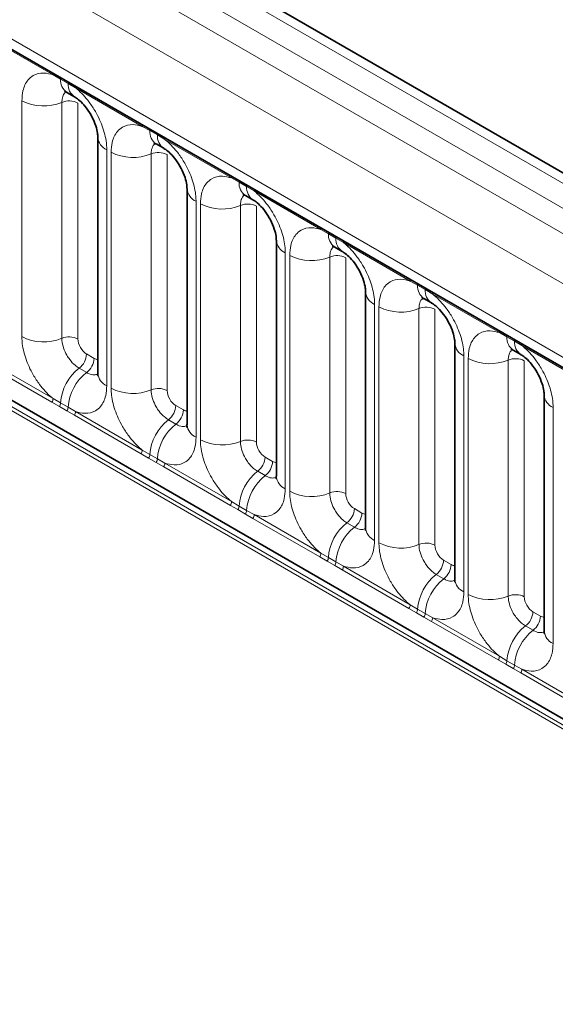
# Model space of a CAD drawing. Units: millimetres. Extents: x 15 to 416, y 5 to 292.
# Drawn here: x 297 to 302, y 229 to 237 of the extents above; entities that cross this region are included whole.
import ezdxf

# ---------------------------------------------------------------- set-up
doc = ezdxf.new("R2010")
doc.units = ezdxf.units.MM

msp = doc.modelspace()

# ---------------------------------------------------------------- linework, layer by layer
at = {"color": 8, "linetype": 'Continuous', "lineweight": 18}
for p, q in [((314.8327, 228.4134), (244.3373, 269.1096)), ((244.1574, 269.0093), (314.6559, 228.3114)), ((243.9806, 268.9037), (314.4761, 228.2075)), ((314.2999, 227.9028), (243.8063, 268.5979)), ((244.4397, 267.6301), (313.6665, 227.6663)), ((243.8063, 264.9653), (314.2999, 224.2702)), ((313.6665, 224.6689), (244.4397, 264.6327)), ((297.6041, 236.8417), (297.0596, 237.1561)), ((297.6653, 236.8074), (297.6041, 236.8417)), ((297.7268, 236.7719), (297.6653, 236.8074)), ((297.7879, 236.7356), (297.7268, 236.7719)), ((298.3324, 236.4213), (297.7879, 236.7356)), ((297.3496, 234.7065), (297.3496, 236.6311)), ((297.6761, 236.6176), (297.6761, 234.693)), ((297.8067, 236.6121), (297.8067, 234.6876)), ((298.3936, 236.3869), (298.3324, 236.4213)), ((298.4551, 236.3514), (298.3936, 236.3869)), ((298.5162, 236.3152), (298.4551, 236.3514)), ((299.0607, 236.0008), (298.5162, 236.3152)), ((298.0424, 236.2312), (298.0424, 234.3066)), ((298.0779, 234.2861), (298.0779, 236.2106)), ((298.4044, 236.1971), (298.4044, 234.2725)), ((298.535, 236.1917), (298.535, 234.2671)), ((299.122, 235.9665), (299.0607, 236.0008)), ((299.1835, 235.931), (299.122, 235.9665)), ((299.2445, 235.8947), (299.1835, 235.931)), ((299.789, 235.5804), (299.2445, 235.8947)), ((298.7707, 235.8107), (298.7707, 233.8862)), ((298.8063, 233.8656), (298.8063, 235.7902)), ((299.1327, 235.7767), (299.1327, 233.8521)), ((299.2633, 235.7712), (299.2633, 233.8467)), ((299.8503, 235.546), (299.789, 235.5804)), ((299.9118, 235.5105), (299.8503, 235.546)), ((299.9728, 235.4743), (299.9118, 235.5105)), ((300.5174, 235.1599), (299.9728, 235.4743)), ((299.499, 235.3903), (299.499, 233.4657)), ((299.5346, 233.4452), (299.5346, 235.3697)), ((299.8611, 235.3562), (299.8611, 233.4316)), ((299.9917, 235.3508), (299.9917, 233.4262)), ((300.5786, 235.1256), (300.5174, 235.1599)), ((300.6401, 235.0901), (300.5786, 235.1256)), ((300.7012, 235.0538), (300.6401, 235.0901)), ((301.2457, 234.7395), (300.7012, 235.0538)), ((300.2273, 234.9698), (300.2273, 233.0453)), ((300.2629, 233.0247), (300.2629, 234.9493)), ((300.5894, 234.9358), (300.5894, 233.0112)), ((300.72, 234.9303), (300.72, 233.0058)), ((301.3069, 234.7051), (301.2457, 234.7395)), ((301.3684, 234.6696), (301.3069, 234.7051)), ((301.4295, 234.6334), (301.3684, 234.6696)), ((301.974, 234.319), (301.4295, 234.6334)), ((297.0596, 234.5164), (297.6041, 234.202)), ((297.8774, 234.5652), (297.9389, 234.5297)), ((300.9556, 234.5494), (300.9556, 232.6248)), ((300.9912, 232.6043), (300.9912, 234.5288)), ((301.3177, 234.5153), (301.3177, 232.5907)), ((301.4483, 234.5099), (301.4483, 232.5853)), ((297.5943, 234.1717), (297.0498, 234.4861)), ((297.8168, 234.4494), (297.8783, 234.4139)), ((297.6041, 234.202), (297.6653, 234.1659)), ((297.6556, 234.1366), (297.5943, 234.1717)), ((297.7171, 234.1011), (297.6556, 234.1366)), ((297.6653, 234.1659), (297.7268, 234.1304)), ((297.7781, 234.0656), (297.7171, 234.1011)), ((297.7268, 234.1304), (297.7879, 234.0959)), ((297.7879, 234.0959), (298.3324, 233.7816)), ((298.6057, 234.1447), (298.6672, 234.1092)), ((301.684, 234.1289), (301.684, 232.2044)), ((298.3227, 233.7513), (297.7781, 234.0656)), ((298.5451, 234.0289), (298.6066, 233.9934)), ((298.3324, 233.7816), (298.3936, 233.7455)), ((298.3839, 233.7161), (298.3227, 233.7513)), ((298.4454, 233.6806), (298.3839, 233.7161)), ((298.3936, 233.7455), (298.4551, 233.71)), ((298.4551, 233.71), (298.5162, 233.6755)), ((299.334, 233.7243), (299.3955, 233.6888)), ((298.5065, 233.6452), (298.4454, 233.6806)), ((299.051, 233.3308), (298.5065, 233.6452)), ((298.5162, 233.6755), (299.0607, 233.3611)), ((299.2734, 233.6085), (299.3349, 233.573)), ((299.1122, 233.2957), (299.051, 233.3308)), ((299.0607, 233.3611), (299.122, 233.325)), ((299.1737, 233.2602), (299.1122, 233.2957)), ((299.122, 233.325), (299.1835, 233.2895)), ((300.0623, 233.3038), (300.1238, 233.2683)), ((299.2348, 233.2247), (299.1737, 233.2602)), ((299.1835, 233.2895), (299.2445, 233.255)), ((299.7793, 232.9104), (299.2348, 233.2247)), ((299.2445, 233.255), (299.789, 232.9407)), ((300.0017, 233.188), (300.0632, 233.1525)), ((299.8405, 232.8752), (299.7793, 232.9104)), ((299.789, 232.9407), (299.8503, 232.9046)), ((299.8503, 232.9046), (299.9118, 232.8691)), ((299.902, 232.8397), (299.8405, 232.8752)), ((299.9631, 232.8043), (299.902, 232.8397)), ((299.9118, 232.8691), (299.9728, 232.8346)), ((299.9728, 232.8346), (300.5174, 232.5202)), ((300.7906, 232.8834), (300.8522, 232.8479)), ((300.5076, 232.4899), (299.9631, 232.8043)), ((300.73, 232.7676), (300.7915, 232.7321)), ((300.5688, 232.4548), (300.5076, 232.4899)), ((300.5174, 232.5202), (300.5786, 232.4841)), ((300.6303, 232.4193), (300.5688, 232.4548)), ((300.5786, 232.4841), (300.6401, 232.4486)), ((300.6914, 232.3838), (300.6303, 232.4193)), ((300.6401, 232.4486), (300.7012, 232.4141)), ((300.7012, 232.4141), (301.2457, 232.0998)), ((301.519, 232.4629), (301.5805, 232.4274)), ((301.2359, 232.0695), (300.6914, 232.3838)), ((301.4584, 232.3471), (301.5199, 232.3116)), ((301.2457, 232.0998), (301.3069, 232.0637)), ((301.2972, 232.0343), (301.2359, 232.0695)), ((301.3587, 231.9988), (301.2972, 232.0343)), ((301.3069, 232.0637), (301.3684, 232.0282)), ((301.3684, 232.0282), (301.4295, 231.9937)), ((301.4197, 231.9634), (301.3587, 231.9988)), ((301.9643, 231.649), (301.4197, 231.9634)), ((301.4295, 231.9937), (301.974, 231.6793))]:
    msp.add_line(p, q, dxfattribs=at)
at = {"color": 7, "linetype": 'Continuous', "lineweight": 35}
for p, q in [((314.9555, 228.4253), (244.4614, 269.1207)), ((244.4915, 267.5157), (313.7183, 227.5519)), ((385.1191, 183.4695), (243.6978, 265.1103)), ((297.717, 236.6989), (297.7785, 236.6634)), ((297.9691, 236.3332), (297.9691, 234.4087)), ((298.4453, 236.2784), (298.5068, 236.2429)), ((298.6975, 235.9128), (298.6975, 233.9882)), ((299.1737, 235.858), (299.2352, 235.8225)), ((299.4258, 235.4923), (299.4258, 233.5678)), ((299.902, 235.4375), (299.9635, 235.402)), ((300.1541, 235.0719), (300.1541, 233.1473)), ((300.6303, 235.0171), (300.6918, 234.9816)), ((300.8824, 234.6514), (300.8824, 232.7269)), ((301.3586, 234.5966), (301.4201, 234.5611)), ((301.6107, 234.231), (301.6107, 232.3064))]:
    msp.add_line(p, q, dxfattribs=at)
at = {"color": 8, "linetype": 'Continuous', "lineweight": 18}
for centre, radius, start, end in [((297.5812, 236.8431), 0.023, 356.67958, 38.09252), ((297.643, 236.808), 0.0224, 358.37935, 38.33592), ((297.787, 236.7988), 0.122, 175.97499, 234.99799), ((297.7045, 236.7725), 0.0224, 358.37935, 38.33592), ((297.8479, 236.7632), 0.1214, 175.89674, 235.95329), ((297.765, 236.737), 0.023, 356.67958, 38.09252), ((297.5275, 236.9785), 0.3903, 242.88291, 292.37029), ((297.7355, 236.4732), 0.1561, 62.88291, 112.37029), ((298.3095, 236.4226), 0.023, 356.67958, 38.09252), ((298.3713, 236.3875), 0.0224, 358.37935, 38.33592), ((298.5153, 236.3784), 0.122, 175.97499, 234.99799), ((298.4328, 236.352), 0.0224, 358.37935, 38.33592), ((298.5762, 236.3427), 0.1214, 175.89674, 235.95329), ((298.0903, 236.3428), 0.1215, 183.92666, 246.73985), ((298.4933, 236.3165), 0.023, 356.67958, 38.09252), ((298.2559, 236.5581), 0.3903, 242.88291, 292.37029), ((298.4638, 236.0527), 0.1561, 62.88291, 112.37029), ((299.0378, 236.0022), 0.023, 356.67958, 38.09252), ((299.0996, 235.9671), 0.0224, 358.37935, 38.33592), ((299.2436, 235.9579), 0.122, 175.97499, 234.99799), ((299.1611, 235.9316), 0.0224, 358.37935, 38.33592), ((298.8186, 235.9223), 0.1215, 183.92666, 246.73985), ((299.3045, 235.9223), 0.1214, 175.89674, 235.95329), ((299.2216, 235.8961), 0.023, 356.67958, 38.09252), ((298.9842, 236.1376), 0.3903, 242.88291, 292.37029), ((299.1922, 235.6323), 0.1561, 62.88291, 112.37029), ((299.7661, 235.5817), 0.023, 356.67958, 38.09252), ((299.8279, 235.5466), 0.0224, 358.37935, 38.33592), ((299.9719, 235.5375), 0.122, 175.97499, 234.99799), ((299.547, 235.5019), 0.1215, 183.92666, 246.73985), ((299.8894, 235.5111), 0.0224, 358.37935, 38.33592), ((300.0329, 235.5018), 0.1214, 175.89674, 235.95329), ((299.9499, 235.4756), 0.023, 356.67958, 38.09252), ((299.7125, 235.7172), 0.3903, 242.88291, 292.37029), ((299.9205, 235.2118), 0.1561, 62.88291, 112.37029), ((300.4945, 235.1613), 0.023, 356.67958, 38.09252), ((300.5562, 235.1262), 0.0224, 358.37935, 38.33592), ((300.2753, 235.0814), 0.1215, 183.92666, 246.73985), ((300.7003, 235.117), 0.122, 175.97499, 234.99799), ((300.6177, 235.0907), 0.0224, 358.37935, 38.33592), ((300.7612, 235.0814), 0.1214, 175.89674, 235.95329), ((300.6783, 235.0552), 0.023, 356.67958, 38.09252), ((300.4408, 235.2967), 0.3903, 242.88291, 292.37029), ((300.6488, 234.7914), 0.1561, 62.88291, 112.37029), ((301.2228, 234.7408), 0.023, 356.67958, 38.09252), ((297.5275, 235.054), 0.3903, 242.88291, 292.37029), ((297.7355, 234.5486), 0.1561, 62.88291, 112.37029), ((301.2846, 234.7057), 0.0224, 358.37935, 38.33592), ((301.4286, 234.6965), 0.122, 175.97499, 234.99799), ((301.3461, 234.6702), 0.0224, 358.37935, 38.33592), ((301.4895, 234.6609), 0.1214, 175.89674, 235.95329), ((301.0036, 234.661), 0.1215, 183.92666, 246.73985), ((301.4066, 234.6347), 0.023, 356.67958, 38.09252), ((297.7214, 234.573), 0.1561, 307.62647, 357.12109), ((297.783, 234.5375), 0.1561, 307.62647, 357.12109), ((301.1691, 234.8763), 0.3903, 242.88291, 292.37029), ((301.3771, 234.3709), 0.1561, 62.88291, 112.37029), ((298.057, 234.1388), 0.3926, 127.7241, 176.04371), ((298.1185, 234.1033), 0.3926, 127.7241, 176.04371), ((298.0906, 234.4185), 0.1219, 184.64937, 246.67077), ((298.2559, 234.6335), 0.3903, 242.88291, 292.37029), ((298.4638, 234.1281), 0.1561, 62.88291, 112.37029), ((297.5452, 234.2043), 0.0589, 326.48815, 357.83256), ((301.7319, 234.2405), 0.1215, 183.92666, 246.73985), ((297.6057, 234.1694), 0.0597, 326.60034, 356.63971), ((297.6672, 234.1339), 0.0597, 326.60034, 356.63971), ((297.729, 234.0982), 0.0589, 326.48815, 357.83256), ((298.4498, 234.1526), 0.1561, 307.62647, 357.12109), ((298.5113, 234.1171), 0.1561, 307.62647, 357.12109), ((298.7853, 233.7184), 0.3926, 127.7241, 176.04371), ((298.8468, 233.6829), 0.3926, 127.7241, 176.04371), ((298.819, 233.9981), 0.1219, 184.64937, 246.67077), ((298.9842, 234.2131), 0.3903, 242.88291, 292.37029), ((299.1922, 233.7077), 0.1561, 62.88291, 112.37029), ((298.2735, 233.7838), 0.0589, 326.48815, 357.83256), ((298.3341, 233.749), 0.0597, 326.60034, 356.63971), ((298.3956, 233.7135), 0.0597, 326.60034, 356.63971), ((299.1781, 233.7321), 0.1561, 307.62647, 357.12109), ((298.4573, 233.6777), 0.0589, 326.48815, 357.83256), ((299.2396, 233.6966), 0.1561, 307.62647, 357.12109), ((299.5136, 233.2979), 0.3926, 127.7241, 176.04371), ((299.5751, 233.2624), 0.3926, 127.7241, 176.04371), ((299.5473, 233.5776), 0.1219, 184.64937, 246.67077), ((299.7125, 233.7926), 0.3903, 242.88291, 292.37029), ((299.9205, 233.2872), 0.1561, 62.88291, 112.37029), ((299.0018, 233.3634), 0.0589, 326.48815, 357.83256), ((299.0624, 233.3285), 0.0597, 326.60034, 356.63971), ((299.9064, 233.3117), 0.1561, 307.62647, 357.12109), ((299.1239, 233.293), 0.0597, 326.60034, 356.63971), ((299.1856, 233.2573), 0.0589, 326.48815, 357.83256), ((299.9679, 233.2762), 0.1561, 307.62647, 357.12109), ((300.2419, 232.8775), 0.3926, 127.7241, 176.04371), ((300.3034, 232.842), 0.3926, 127.7241, 176.04371), ((300.2756, 233.1572), 0.1219, 184.64937, 246.67077), ((300.4408, 233.3721), 0.3903, 242.88291, 292.37029), ((300.6488, 232.8668), 0.1561, 62.88291, 112.37029), ((299.7302, 232.9429), 0.0589, 326.48815, 357.83256), ((299.7907, 232.9081), 0.0597, 326.60034, 356.63971), ((299.8522, 232.8726), 0.0597, 326.60034, 356.63971), ((299.914, 232.8368), 0.0589, 326.48815, 357.83256), ((300.6347, 232.8912), 0.1561, 307.62647, 357.12109), ((300.6962, 232.8557), 0.1561, 307.62647, 357.12109), ((300.9702, 232.457), 0.3926, 127.7241, 176.04371), ((301.0318, 232.4215), 0.3926, 127.7241, 176.04371), ((301.0039, 232.7367), 0.1219, 184.64937, 246.67077), ((301.1691, 232.9517), 0.3903, 242.88291, 292.37029), ((301.3771, 232.4463), 0.1561, 62.88291, 112.37029), ((300.4585, 232.5225), 0.0589, 326.48815, 357.83256), ((300.519, 232.4876), 0.0597, 326.60034, 356.63971), ((300.5805, 232.4521), 0.0597, 326.60034, 356.63971), ((300.6423, 232.4164), 0.0589, 326.48815, 357.83256), ((301.363, 232.4708), 0.1561, 307.62647, 357.12109), ((301.4246, 232.4353), 0.1561, 307.62647, 357.12109), ((301.6986, 232.0366), 0.3926, 127.7241, 176.04371), ((301.7601, 232.0011), 0.3926, 127.7241, 176.04371), ((301.7322, 232.3163), 0.1219, 184.64937, 246.67077), ((301.1868, 232.102), 0.0589, 326.48815, 357.83256), ((301.2473, 232.0672), 0.0597, 326.60034, 356.63971), ((301.3088, 232.0317), 0.0597, 326.60034, 356.63971), ((301.3706, 231.9959), 0.0589, 326.48815, 357.83256)]:
    msp.add_arc(centre, radius, start, end, dxfattribs=at)
for centre, major_axis, ratio, start_param, end_param in [((297.8775, 234.6468), (-0.05, 0.0866), 0.578085, 0.786089, 2.355667), ((297.9388, 234.6114), (-0.0501, 0.0867), 0.576679, 2.356885, 2.798959), ((298.6058, 234.2264), (-0.05, 0.0866), 0.578085, 0.786089, 2.355667), ((298.6671, 234.191), (-0.0501, 0.0867), 0.576679, 2.356885, 2.798959), ((299.3341, 233.8059), (-0.05, 0.0866), 0.578085, 0.786089, 2.355667), ((299.3954, 233.7705), (-0.0501, 0.0867), 0.576679, 2.356885, 2.798959), ((300.0624, 233.3855), (-0.05, 0.0866), 0.578085, 0.786089, 2.355667), ((300.1237, 233.3501), (-0.0501, 0.0867), 0.576679, 2.356885, 2.798959), ((300.7907, 232.965), (-0.05, 0.0866), 0.578085, 0.786089, 2.355667), ((300.8521, 232.9296), (-0.0501, 0.0867), 0.576679, 2.356885, 2.798959), ((301.5191, 232.5446), (-0.05, 0.0866), 0.578085, 0.786089, 2.355667), ((301.5804, 232.5092), (-0.0501, 0.0867), 0.576679, 2.356885, 2.798959)]:
    msp.add_ellipse(centre, major_axis=major_axis, ratio=ratio, start_param=start_param, end_param=end_param, dxfattribs=at)
for points, knots in [([(297.3496, 236.6311), (297.3514, 236.6589), (297.3556, 236.7261), (297.3902, 236.7955), (297.4487, 236.8452), (297.5184, 236.8639), (297.5784, 236.8484), (297.6041, 236.8417)], [0, 0, 0, 0, 0.172764, 0.417722, 0.571, 0.81588, 1, 1, 1, 1]), ([(297.7097, 236.7022), (297.7059, 236.6993), (297.6918, 236.6885), (297.6789, 236.6597), (297.6769, 236.6299), (297.6761, 236.6176)], [0, 0, 0, 0, 0.1786505, 0.6602529, 1, 1, 1, 1]), ([(297.7879, 236.7356), (297.7923, 236.732), (297.8312, 236.7001), (297.8893, 236.6372), (297.9619, 236.5277), (298.0165, 236.4071), (298.0404, 236.3), (298.042, 236.2449), (298.0424, 236.2312)], [0, 0, 0, 0, 0.0309785, 0.2760126, 0.4293382, 0.6742942, 0.9192491, 1, 1, 1, 1]), ([(298.0779, 236.2106), (298.0797, 236.2384), (298.0839, 236.3057), (298.1185, 236.375), (298.177, 236.4247), (298.2468, 236.4435), (298.3067, 236.4279), (298.3324, 236.4213)], [0, 0, 0, 0, 0.172764, 0.417722, 0.571, 0.81588, 1, 1, 1, 1]), ([(298.438, 236.2817), (298.4342, 236.2788), (298.4202, 236.268), (298.4072, 236.2392), (298.4052, 236.2094), (298.4044, 236.1971)], [0, 0, 0, 0, 0.178651, 0.660253, 1, 1, 1, 1]), ([(298.5162, 236.3152), (298.5206, 236.3116), (298.5595, 236.2796), (298.6177, 236.2168), (298.6902, 236.1072), (298.7448, 235.9866), (298.7687, 235.8796), (298.7703, 235.8244), (298.7707, 235.8107)], [0, 0, 0, 0, 0.0309785, 0.2760126, 0.4293382, 0.6742942, 0.9192491, 1, 1, 1, 1]), ([(298.8063, 235.7902), (298.808, 235.818), (298.8122, 235.8852), (298.8469, 235.9546), (298.9053, 236.0043), (298.9751, 236.023), (299.035, 236.0075), (299.0607, 236.0008)], [0, 0, 0, 0, 0.172764, 0.417722, 0.571, 0.81588, 1, 1, 1, 1]), ([(299.1664, 235.8613), (299.1626, 235.8584), (299.1485, 235.8476), (299.1356, 235.8188), (299.1336, 235.789), (299.1327, 235.7767)], [0, 0, 0, 0, 0.178651, 0.660253, 1, 1, 1, 1]), ([(299.2445, 235.8947), (299.2489, 235.8911), (299.2878, 235.8592), (299.346, 235.7963), (299.4185, 235.6868), (299.4731, 235.5662), (299.497, 235.4591), (299.4986, 235.404), (299.499, 235.3903)], [0, 0, 0, 0, 0.030979, 0.276013, 0.429338, 0.674294, 0.919249, 1, 1, 1, 1]), ([(299.5346, 235.3697), (299.5363, 235.3975), (299.5405, 235.4648), (299.5752, 235.5341), (299.6336, 235.5838), (299.7034, 235.6026), (299.7633, 235.587), (299.789, 235.5804)], [0, 0, 0, 0, 0.172764, 0.417722, 0.571, 0.81588, 1, 1, 1, 1]), ([(299.9728, 235.4743), (299.9772, 235.4707), (300.0161, 235.4387), (300.0743, 235.3759), (300.1469, 235.2663), (300.2014, 235.1457), (300.2253, 235.0387), (300.2269, 234.9835), (300.2273, 234.9698)], [0, 0, 0, 0, 0.0309785, 0.2760126, 0.4293382, 0.6742942, 0.9192491, 1, 1, 1, 1]), ([(299.8947, 235.4408), (299.8909, 235.4379), (299.8768, 235.4271), (299.8639, 235.3983), (299.8619, 235.3685), (299.8611, 235.3562)], [0, 0, 0, 0, 0.178651, 0.660253, 1, 1, 1, 1]), ([(300.2629, 234.9493), (300.2646, 234.9771), (300.2689, 235.0443), (300.3035, 235.1137), (300.3619, 235.1634), (300.4317, 235.1821), (300.4916, 235.1666), (300.5174, 235.1599)], [0, 0, 0, 0, 0.172764, 0.417722, 0.571, 0.81588, 1, 1, 1, 1]), ([(300.623, 235.0204), (300.6192, 235.0175), (300.6051, 235.0067), (300.5922, 234.9779), (300.5902, 234.9481), (300.5894, 234.9358)], [0, 0, 0, 0, 0.178651, 0.660253, 1, 1, 1, 1]), ([(300.7012, 235.0538), (300.7055, 235.0502), (300.7445, 235.0183), (300.8026, 234.9554), (300.8752, 234.8459), (300.9297, 234.7253), (300.9536, 234.6182), (300.9552, 234.563), (300.9556, 234.5494)], [0, 0, 0, 0, 0.030979, 0.276013, 0.429338, 0.674294, 0.919249, 1, 1, 1, 1]), ([(300.9912, 234.5288), (300.993, 234.5566), (300.9972, 234.6239), (301.0318, 234.6932), (301.0903, 234.7429), (301.16, 234.7617), (301.22, 234.7461), (301.2457, 234.7395)], [0, 0, 0, 0, 0.172764, 0.417722, 0.571, 0.81588, 1, 1, 1, 1]), ([(297.6041, 234.202), (297.5997, 234.2056), (297.5608, 234.2376), (297.5026, 234.3005), (297.4301, 234.41), (297.3755, 234.5306), (297.3516, 234.6377), (297.35, 234.6928), (297.3496, 234.7065)], [0, 0, 0, 0, 0.030979, 0.276013, 0.429338, 0.674294, 0.919249, 1, 1, 1, 1]), ([(297.6761, 234.693), (297.6763, 234.6869), (297.677, 234.6623), (297.6876, 234.6146), (297.712, 234.5608), (297.7443, 234.5121), (297.7787, 234.4744), (297.8056, 234.4567), (297.8168, 234.4494)], [0, 0, 0, 0, 0.070739, 0.285278, 0.499774, 0.634031, 0.848619, 1, 1, 1, 1]), ([(301.3513, 234.5999), (301.3475, 234.597), (301.3334, 234.5862), (301.3205, 234.5574), (301.3185, 234.5276), (301.3177, 234.5153)], [0, 0, 0, 0, 0.178651, 0.660253, 1, 1, 1, 1]), ([(301.4295, 234.6334), (301.4339, 234.6298), (301.4728, 234.5978), (301.5309, 234.535), (301.6035, 234.4254), (301.6581, 234.3048), (301.682, 234.1978), (301.6836, 234.1426), (301.684, 234.1289)], [0, 0, 0, 0, 0.0309785, 0.2760126, 0.4293382, 0.6742942, 0.9192491, 1, 1, 1, 1]), ([(297.8783, 234.4139), (297.8834, 234.4111), (297.9043, 234.3999), (297.9373, 234.3908), (297.9589, 234.3984), (297.9682, 234.4017)], [0, 0, 0, 0, 0.158266, 0.638261, 1, 1, 1, 1]), ([(298.0424, 234.3066), (298.0406, 234.2788), (298.0364, 234.2115), (298.0017, 234.1422), (297.9433, 234.0925), (297.8735, 234.0738), (297.8136, 234.0893), (297.7879, 234.0959)], [0, 0, 0, 0, 0.172764, 0.4177222, 0.5710003, 0.8158804, 1, 1, 1, 1]), ([(298.3324, 233.7816), (298.328, 233.7852), (298.2891, 233.8172), (298.2309, 233.88), (298.1584, 233.9896), (298.1038, 234.1102), (298.0799, 234.2172), (298.0783, 234.2724), (298.0779, 234.2861)], [0, 0, 0, 0, 0.030979, 0.276013, 0.429338, 0.674294, 0.919249, 1, 1, 1, 1]), ([(298.4044, 234.2725), (298.4046, 234.2664), (298.4053, 234.2418), (298.416, 234.1941), (298.4403, 234.1404), (298.4726, 234.0916), (298.507, 234.0539), (298.5339, 234.0362), (298.5451, 234.0289)], [0, 0, 0, 0, 0.070739, 0.285278, 0.499774, 0.634031, 0.848619, 1, 1, 1, 1]), ([(298.6066, 233.9934), (298.6118, 233.9906), (298.6327, 233.9795), (298.6656, 233.9704), (298.6873, 233.978), (298.6966, 233.9813)], [0, 0, 0, 0, 0.158266, 0.638261, 1, 1, 1, 1]), ([(298.7707, 233.8862), (298.7689, 233.8583), (298.7647, 233.7911), (298.7301, 233.7217), (298.6716, 233.6721), (298.6019, 233.6533), (298.5419, 233.6688), (298.5162, 233.6755)], [0, 0, 0, 0, 0.172764, 0.417722, 0.571, 0.81588, 1, 1, 1, 1]), ([(299.0607, 233.3611), (299.0564, 233.3647), (299.0174, 233.3967), (298.9593, 233.4596), (298.8867, 233.5691), (298.8321, 233.6897), (298.8083, 233.7968), (298.8067, 233.8519), (298.8063, 233.8656)], [0, 0, 0, 0, 0.0309785, 0.2760126, 0.4293382, 0.6742942, 0.9192491, 1, 1, 1, 1]), ([(299.1327, 233.8521), (299.1329, 233.846), (299.1336, 233.8214), (299.1443, 233.7737), (299.1686, 233.7199), (299.2009, 233.6712), (299.2354, 233.6335), (299.2623, 233.6158), (299.2734, 233.6085)], [0, 0, 0, 0, 0.070739, 0.285278, 0.499774, 0.634031, 0.848619, 1, 1, 1, 1]), ([(299.3349, 233.573), (299.3401, 233.5702), (299.361, 233.559), (299.3939, 233.5499), (299.4156, 233.5575), (299.4249, 233.5608)], [0, 0, 0, 0, 0.158266, 0.638261, 1, 1, 1, 1]), ([(299.499, 233.4657), (299.4973, 233.4379), (299.493, 233.3706), (299.4584, 233.3013), (299.3999, 233.2516), (299.3302, 233.2329), (299.2702, 233.2484), (299.2445, 233.255)], [0, 0, 0, 0, 0.172764, 0.417722, 0.571, 0.81588, 1, 1, 1, 1]), ([(299.789, 232.9407), (299.7847, 232.9443), (299.7457, 232.9763), (299.6876, 233.0391), (299.615, 233.1487), (299.5605, 233.2693), (299.5366, 233.3763), (299.535, 233.4315), (299.5346, 233.4452)], [0, 0, 0, 0, 0.030979, 0.276013, 0.429338, 0.674294, 0.919249, 1, 1, 1, 1]), ([(299.8611, 233.4316), (299.8612, 233.4255), (299.862, 233.4009), (299.8726, 233.3532), (299.8969, 233.2995), (299.9293, 233.2507), (299.9637, 233.213), (299.9906, 233.1953), (300.0017, 233.188)], [0, 0, 0, 0, 0.0707389, 0.2852783, 0.4997743, 0.6340311, 0.8486188, 1, 1, 1, 1]), ([(300.0632, 233.1525), (300.0684, 233.1497), (300.0893, 233.1386), (300.1223, 233.1295), (300.1439, 233.1371), (300.1532, 233.1404)], [0, 0, 0, 0, 0.1582662, 0.6382613, 1, 1, 1, 1]), ([(300.2273, 233.0453), (300.2256, 233.0174), (300.2213, 232.9502), (300.1867, 232.8808), (300.1283, 232.8312), (300.0585, 232.8124), (299.9986, 232.8279), (299.9728, 232.8346)], [0, 0, 0, 0, 0.172764, 0.417722, 0.571, 0.81588, 1, 1, 1, 1]), ([(300.5174, 232.5202), (300.513, 232.5238), (300.4741, 232.5558), (300.4159, 232.6187), (300.3433, 232.7282), (300.2888, 232.8488), (300.2649, 232.9559), (300.2633, 233.011), (300.2629, 233.0247)], [0, 0, 0, 0, 0.030979, 0.276013, 0.429338, 0.674294, 0.919249, 1, 1, 1, 1]), ([(300.5894, 233.0112), (300.5896, 233.0051), (300.5903, 232.9805), (300.6009, 232.9328), (300.6252, 232.879), (300.6576, 232.8303), (300.692, 232.7926), (300.7189, 232.7749), (300.73, 232.7676)], [0, 0, 0, 0, 0.070739, 0.285278, 0.499774, 0.634031, 0.848619, 1, 1, 1, 1]), ([(300.7915, 232.7321), (300.7967, 232.7293), (300.8176, 232.7181), (300.8506, 232.709), (300.8722, 232.7166), (300.8815, 232.7199)], [0, 0, 0, 0, 0.158266, 0.638261, 1, 1, 1, 1]), ([(300.9556, 232.6248), (300.9539, 232.597), (300.9497, 232.5297), (300.915, 232.4604), (300.8566, 232.4107), (300.7868, 232.392), (300.7269, 232.4075), (300.7012, 232.4141)], [0, 0, 0, 0, 0.172764, 0.417722, 0.571, 0.81588, 1, 1, 1, 1]), ([(301.2457, 232.0998), (301.2413, 232.1034), (301.2024, 232.1354), (301.1442, 232.1982), (301.0717, 232.3078), (301.0171, 232.4284), (300.9932, 232.5354), (300.9916, 232.5906), (300.9912, 232.6043)], [0, 0, 0, 0, 0.030979, 0.276013, 0.429338, 0.674294, 0.919249, 1, 1, 1, 1]), ([(301.3177, 232.5907), (301.3179, 232.5846), (301.3186, 232.56), (301.3292, 232.5123), (301.3536, 232.4586), (301.3859, 232.4098), (301.4203, 232.3721), (301.4472, 232.3544), (301.4584, 232.3471)], [0, 0, 0, 0, 0.070739, 0.285278, 0.499774, 0.634031, 0.848619, 1, 1, 1, 1]), ([(301.5199, 232.3116), (301.525, 232.3088), (301.5459, 232.2977), (301.5789, 232.2886), (301.6005, 232.2962), (301.6098, 232.2995)], [0, 0, 0, 0, 0.158266, 0.638261, 1, 1, 1, 1]), ([(301.684, 232.2044), (301.6822, 232.1765), (301.678, 232.1093), (301.6433, 232.0399), (301.5849, 231.9903), (301.5151, 231.9715), (301.4552, 231.987), (301.4295, 231.9937)], [0, 0, 0, 0, 0.172764, 0.417722, 0.571, 0.81588, 1, 1, 1, 1])]:
    msp.add_open_spline(points, degree=3, knots=knots, dxfattribs=at)
at = {"color": 7, "linetype": 'Continuous', "lineweight": 35}
for points, knots in [([(297.6969, 236.7082), (297.6971, 236.7085), (297.6973, 236.7091), (297.7118, 236.7011), (297.7181, 236.6976)], [0, 0, 0, 0, 0.562088, 1, 1, 1, 1]), ([(297.7796, 236.6619), (297.7846, 236.6592), (297.7984, 236.6515), (297.8345, 236.6211), (297.8797, 236.5695), (297.9234, 236.4999), (297.9537, 236.4278), (297.9679, 236.3673), (297.9684, 236.3442), (297.9685, 236.3343)], [0, 0, 0, 0, 0.076376, 0.212463, 0.372485, 0.547744, 0.72611, 0.882363, 1, 1, 1, 1]), ([(298.4253, 236.2878), (298.4254, 236.2881), (298.4256, 236.2886), (298.4401, 236.2807), (298.4465, 236.2772)], [0, 0, 0, 0, 0.562088, 1, 1, 1, 1]), ([(298.508, 236.2414), (298.5129, 236.2387), (298.5267, 236.2311), (298.5628, 236.2007), (298.608, 236.1491), (298.6517, 236.0794), (298.682, 236.0074), (298.6962, 235.9469), (298.6967, 235.9238), (298.6969, 235.9138)], [0, 0, 0, 0, 0.076376, 0.212463, 0.372485, 0.547744, 0.72611, 0.882363, 1, 1, 1, 1]), ([(299.1536, 235.8673), (299.1537, 235.8676), (299.154, 235.8682), (299.1684, 235.8602), (299.1748, 235.8567)], [0, 0, 0, 0, 0.562088, 1, 1, 1, 1]), ([(299.2363, 235.821), (299.2412, 235.8183), (299.255, 235.8106), (299.2911, 235.7802), (299.3363, 235.7286), (299.38, 235.659), (299.4103, 235.5869), (299.4245, 235.5264), (299.425, 235.5033), (299.4252, 235.4934)], [0, 0, 0, 0, 0.076376, 0.212463, 0.372485, 0.547744, 0.72611, 0.882363, 1, 1, 1, 1]), ([(299.8819, 235.4469), (299.882, 235.4472), (299.8823, 235.4477), (299.8968, 235.4398), (299.9031, 235.4363)], [0, 0, 0, 0, 0.562088, 1, 1, 1, 1]), ([(299.9646, 235.4005), (299.9696, 235.3978), (299.9833, 235.3902), (300.0195, 235.3598), (300.0647, 235.3082), (300.1083, 235.2385), (300.1387, 235.1665), (300.1529, 235.106), (300.1533, 235.0829), (300.1535, 235.0729)], [0, 0, 0, 0, 0.076376, 0.212463, 0.372485, 0.547744, 0.72611, 0.882363, 1, 1, 1, 1]), ([(300.6102, 235.0264), (300.6104, 235.0267), (300.6106, 235.0273), (300.6251, 235.0193), (300.6314, 235.0158)], [0, 0, 0, 0, 0.562088, 1, 1, 1, 1]), ([(300.6929, 234.9801), (300.6979, 234.9774), (300.7117, 234.9697), (300.7478, 234.9393), (300.793, 234.8877), (300.8367, 234.8181), (300.867, 234.746), (300.8812, 234.6855), (300.8816, 234.6624), (300.8818, 234.6525)], [0, 0, 0, 0, 0.076376, 0.212463, 0.372485, 0.547744, 0.72611, 0.882363, 1, 1, 1, 1]), ([(301.3385, 234.606), (301.3387, 234.6063), (301.3389, 234.6068), (301.3534, 234.5989), (301.3597, 234.5954)], [0, 0, 0, 0, 0.562088, 1, 1, 1, 1]), ([(301.4212, 234.5596), (301.4262, 234.5569), (301.44, 234.5493), (301.4761, 234.5189), (301.5213, 234.4673), (301.565, 234.3976), (301.5953, 234.3256), (301.6095, 234.2651), (301.6099, 234.242), (301.6101, 234.232)], [0, 0, 0, 0, 0.076376, 0.212463, 0.372485, 0.547744, 0.72611, 0.882363, 1, 1, 1, 1]), ([(297.9683, 234.4106), (297.9683, 234.4033), (297.9682, 234.386), (297.9677, 234.3869), (297.9674, 234.3875)], [0, 0, 0, 0, 0.419582, 1, 1, 1, 1]), ([(298.6967, 233.9902), (298.6966, 233.9829), (298.6965, 233.9656), (298.696, 233.9665), (298.6957, 233.967)], [0, 0, 0, 0, 0.4195821, 1, 1, 1, 1]), ([(299.425, 233.5697), (299.4249, 233.5624), (299.4248, 233.5451), (299.4243, 233.546), (299.4241, 233.5466)], [0, 0, 0, 0, 0.419582, 1, 1, 1, 1]), ([(300.1533, 233.1493), (300.1533, 233.142), (300.1531, 233.1247), (300.1527, 233.1256), (300.1524, 233.1261)], [0, 0, 0, 0, 0.419582, 1, 1, 1, 1]), ([(300.8816, 232.7288), (300.8816, 232.7215), (300.8815, 232.7042), (300.881, 232.7051), (300.8807, 232.7057)], [0, 0, 0, 0, 0.419582, 1, 1, 1, 1]), ([(301.6099, 232.3084), (301.6099, 232.3011), (301.6098, 232.2838), (301.6093, 232.2847), (301.609, 232.2852)], [0, 0, 0, 0, 0.4195821, 1, 1, 1, 1])]:
    msp.add_open_spline(points, degree=3, knots=knots, dxfattribs=at)

doc.saveas('drawing.dxf')
